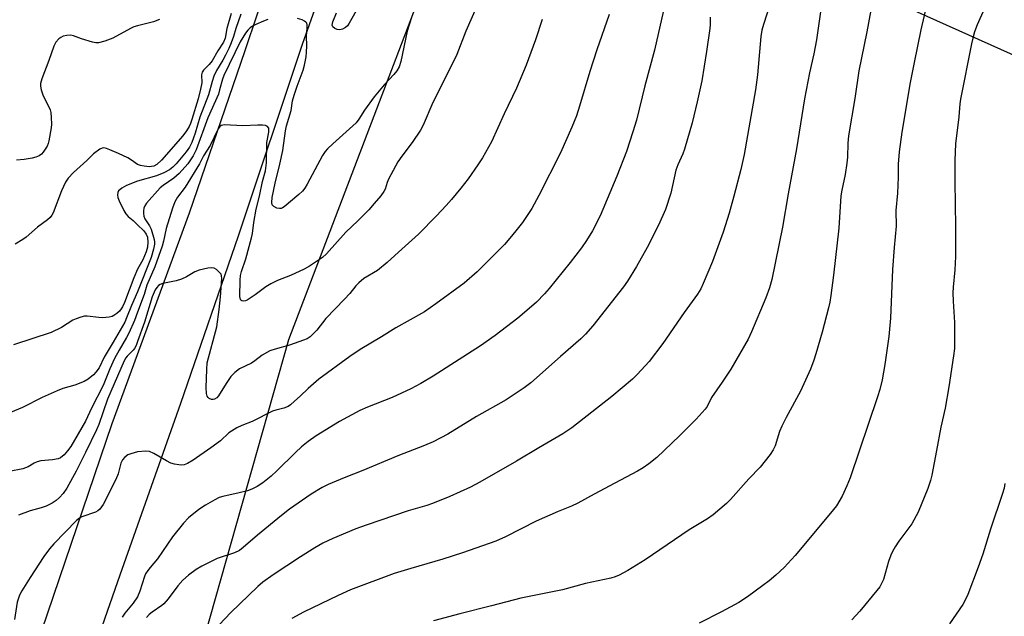
# Model space of a CAD drawing. Units: inches. Extents: x 1201770 to 1207771, y 549455 to 553457.
# Drawn here: x 1202964 to 1203263, y 550272 to 550453 of the extents above; entities that cross this region are included whole.
import ezdxf

# ---------------------------------------------------------------- set-up
doc = ezdxf.new("R2010")
doc.units = ezdxf.units.IN
doc.header["$MEASUREMENT"] = 0
for name, color, linetype in [('NTRL-Farm Land', 3, 'Continuous'), ('TRANS-Road', 130, 'Continuous'), ('Undefined', 1, 'Continuous'), ('UTIL-Cross Country Transmission Line', 1, 'Continuous')]:
    doc.layers.add(name, color=color, linetype=linetype)

msp = doc.modelspace()

# ---------------------------------------------------------------- linework, layer by layer
at = {"layer": 'NTRL-Farm Land'}
msp.add_polyline3d([(1203007.87, 550221.34, 0), (1203045.8, 550355.59, 0), (1203122.89, 550557.93, 0), (1203215.64, 550579.94, 0), (1203273.98, 550593.42, 0)], dxfattribs=at)
at = {"layer": 'TRANS-Road'}
for points in [[(1203240.63, 551007.2), (1203215.32, 550935.54), (1203211.2, 550923.46), (1203198.46, 550886.08), (1203194.25, 550873.85), (1203185.91, 550849.6), (1203180.83, 550834.86), (1203155.91, 550757.44), (1203139.98, 550709.04), (1203128.72, 550675.6), (1203113.77, 550630.4), (1203110.64, 550620.98), (1203096.68, 550578.98), (1203092.83, 550567.79), (1203074.41, 550514.24), (1203049.87, 550445.06), (1203030.46, 550386.89), (1203013.03, 550336.19), (1202994.67, 550284.09), (1202988.48, 550266.45)], [(1202970.95, 550267.36), (1202992.28, 550330.15), (1203015.78, 550393.97), (1203032.64, 550443.24), (1203051.35, 550498.93), (1203051.65, 550499.82), (1203068.91, 550551.05), (1203079.36, 550581.29), (1203096.43, 550631.81), (1203099.49, 550641.06), (1203105.08, 550657.94), (1203114.79, 550687.24), (1203117.99, 550696.94), (1203139.76, 550763.13), (1203158.23, 550819.54), (1203169.67, 550853.16), (1203191.12, 550918.36), (1203213.98, 550985.42)]]:
    msp.add_lwpolyline(points, dxfattribs=at)
at = {"layer": 'Undefined'}
for points, elevation in [([(1203192.83, 550460.89), (1203189.71, 550451.1), (1203189.25, 550449.45), (1203188.93, 550447.49), (1203187.87, 550435.91), (1203187.28, 550431.33), (1203183.82, 550411.65), (1203182.81, 550407.14), (1203180.71, 550399.06), (1203179.32, 550393.95), (1203177.54, 550388.15), (1203174.25, 550379.23), (1203171.43, 550372.52), (1203170.71, 550370.97), (1203169.69, 550369.32), (1203165.72, 550363.8), (1203159.21, 550354.41), (1203155.09, 550348.95), (1203151.44, 550344.97), (1203149.97, 550343.51), (1203143.75, 550338.27), (1203131.64, 550328.75), (1203128.95, 550326.95), (1203121.59, 550322.7), (1203114.9, 550318.67), (1203103.72, 550312.27), (1203100.88, 550310.77), (1203094.69, 550307.93), (1203089.42, 550305.81), (1203087.71, 550305.25), (1203082.05, 550303.62), (1203069.26, 550299.29), (1203066.13, 550298.12), (1203059.14, 550295.26), (1203056.12, 550293.81), (1203053.76, 550292.44), (1203049.4, 550289.71), (1203041.12, 550284.25), (1203038.01, 550282.02), (1203036.42, 550280.68), (1203028.17, 550272.64), (1203023.09, 550267.3)], 482), ([(1203258.7, 550460.65), (1203254.53, 550451), (1203253.71, 550448.87), (1203253.17, 550446.97), (1203252.81, 550445.29), (1203249.41, 550428.51), (1203249.21, 550427.1), (1203248.94, 550423.08), (1203247.95, 550414.97), (1203247.71, 550409.85), (1203247.7, 550403.5), (1203247.89, 550389.76), (1203247.93, 550380.71), (1203247.69, 550376.69), (1203247.19, 550371.49), (1203247.12, 550369.76), (1203247.19, 550367.18), (1203247.66, 550360.69), (1203247.67, 550355.18), (1203247.59, 550352.89), (1203247.32, 550350.61), (1203245.86, 550341.25), (1203244.76, 550334.78), (1203243.45, 550329.02), (1203242.19, 550321.95), (1203240.75, 550314.44), (1203240.33, 550312.79), (1203239.56, 550310.42), (1203236.63, 550303.18), (1203234.71, 550299.67), (1203230.77, 550294.39), (1203229.66, 550292.71), (1203228.8, 550291.24), (1203228.31, 550290.17), (1203227.6, 550288.25), (1203226.06, 550282.78), (1203225.62, 550281.76), (1203224.94, 550280.58), (1203224.06, 550279.41), (1203218.88, 550273.13), (1203217.74, 550271.83), (1203216.49, 550270.59)], 474), ([(1203103.72, 550458.8), (1203099.53, 550449.14), (1203096.77, 550441.99), (1203095.79, 550439.88), (1203089.51, 550427.44), (1203086.56, 550420.62), (1203085.71, 550419.09), (1203083.28, 550415.36), (1203080.05, 550411.15), (1203078.87, 550409.44), (1203076.05, 550404.24), (1203075.61, 550403.16), (1203075.02, 550401.23), (1203074.67, 550400.52), (1203073.71, 550399.18), (1203071.75, 550396.83), (1203070.07, 550394.93), (1203066.77, 550391.53), (1203063.14, 550388.15), (1203057.31, 550381.6), (1203056.03, 550380.41), (1203052.07, 550377.78), (1203050.54, 550376.91), (1203046.39, 550374.96), (1203042.46, 550373.52), (1203040.39, 550372.45), (1203038.9, 550371.54), (1203035.69, 550369.13), (1203033.17, 550367.52), (1203032.67, 550367.29), (1203032.17, 550367.16), (1203031.58, 550367.28), (1203031.28, 550367.51), (1203031.17, 550367.7), (1203031, 550368.67), (1203031.11, 550373.57), (1203031.22, 550374.95), (1203031.52, 550376.2), (1203032.83, 550380), (1203034.58, 550386.39), (1203034.85, 550387.78), (1203035.27, 550391.1), (1203035.9, 550395.09), (1203036.97, 550399.07), (1203037.86, 550403.55), (1203038.77, 550406.73), (1203039.07, 550409.19), (1203039.19, 550415.33), (1203039.78, 550418.47), (1203039.83, 550419.2), (1203039.75, 550419.65), (1203039.4, 550420.16), (1203038.73, 550420.46), (1203037.9, 550420.59), (1203036.44, 550420.64), (1203031.93, 550420.37), (1203026.38, 550420.66), (1203025.83, 550420.62), (1203025.34, 550420.47), (1203024.9, 550420.14), (1203024.44, 550419.47), (1203022, 550414.45), (1203020.02, 550411.33), (1203018.75, 550408.91), (1203014.38, 550401.8), (1203012.08, 550398.74), (1203011.33, 550397.36), (1203010.59, 550395.42), (1203008.65, 550389.23), (1203007.84, 550385.42), (1203007.42, 550383.93), (1203005.24, 550377.63), (1203002.82, 550372.07), (1203001.98, 550369.24), (1203000, 550363.85)], 492), ([(1203207.65, 550459.31), (1203205.81, 550446.43), (1203204.98, 550442.27), (1203203.68, 550436.45), (1203202.17, 550428.6), (1203199.72, 550413.37), (1203197.17, 550399.76), (1203195.53, 550389.66), (1203192.21, 550373.76), (1203191.53, 550371.27), (1203190.45, 550368.26), (1203186.12, 550357.95), (1203185.06, 550355.69), (1203179.79, 550346.57), (1203177.23, 550342.59), (1203173.95, 550337.96), (1203172.61, 550335.28), (1203172.05, 550334.45), (1203169.35, 550331.46), (1203164.31, 550326.36), (1203157.42, 550319.8), (1203154.94, 550317.84), (1203153.3, 550316.68), (1203151.5, 550315.64), (1203144.7, 550311.97), (1203138.35, 550308.68), (1203133.47, 550305.96), (1203131.5, 550305.02), (1203127.5, 550303.4), (1203120.82, 550300.43), (1203111.5, 550295.72), (1203108.57, 550294.4), (1203098.53, 550290.86), (1203092.56, 550288.98), (1203082.8, 550286.16), (1203077.73, 550284.58), (1203064.53, 550279.6), (1203060.76, 550277.96), (1203050.33, 550272.89), (1203046.72, 550270.95)], 480), ([(1203222.93, 550459.43), (1203221, 550448.9), (1203218.6, 550437.08), (1203217.45, 550428.64), (1203215.54, 550417.34), (1203215.31, 550415.18), (1203215.17, 550410.89), (1203215.03, 550409.05), (1203214.49, 550405.66), (1203213.43, 550400.86), (1203213.16, 550399.18), (1203212.59, 550389.34), (1203210.95, 550375.11), (1203210.16, 550368.92), (1203209.85, 550366.86), (1203209.44, 550365.14), (1203207.47, 550357.79), (1203205.61, 550351.27), (1203204.99, 550349.32), (1203204, 550346.6), (1203200.99, 550339.95), (1203196.61, 550331.96), (1203195.25, 550329.32), (1203194.62, 550327.72), (1203193.23, 550323.37), (1203192.64, 550322.11), (1203191.76, 550320.68), (1203188.72, 550316.88), (1203185.31, 550313.32), (1203179.73, 550307.02), (1203178.47, 550305.81), (1203174.42, 550302.38), (1203172.73, 550301.21), (1203167.19, 550297.82), (1203153.9, 550288.72), (1203148.59, 550285.55), (1203145.99, 550284.11), (1203144.77, 550283.59), (1203143.45, 550283.18), (1203135.78, 550281.53), (1203128.82, 550279.7), (1203116.13, 550277.12), (1203107.26, 550274.77), (1203097.7, 550272.41), (1203089.74, 550270.24)], 478), ([(1203159.42, 550455.4), (1203156.72, 550443.36), (1203153.79, 550432.53), (1203151.18, 550422.09), (1203150.14, 550418.56), (1203148.19, 550412.59), (1203145.29, 550405.08), (1203140.23, 550393.06), (1203137.88, 550388.54), (1203136.04, 550385.57), (1203134.51, 550383.34), (1203131.11, 550378.93), (1203124.77, 550371.04), (1203123.39, 550369.48), (1203120.9, 550366.89), (1203118, 550364.34), (1203115.25, 550362.07), (1203108.4, 550356.79), (1203103.96, 550353.66), (1203089.63, 550344.47), (1203085.88, 550342.21), (1203082.8, 550340.59), (1203077.14, 550338), (1203069.7, 550335.1), (1203067.34, 550334.08), (1203061.24, 550330.67), (1203054.11, 550326.33), (1203051.67, 550324.63), (1203049.69, 550322.99), (1203047.82, 550321.26), (1203042.19, 550315.75), (1203040.45, 550314.16), (1203037.95, 550312.14), (1203036.24, 550311.02), (1203034.68, 550310.19), (1203033.33, 550309.71), (1203030.81, 550309.06), (1203025.89, 550307.95), (1203024.76, 550307.61), (1203023.42, 550306.96), (1203020.54, 550305.35), (1203018.58, 550304.02), (1203015.45, 550301.45), (1203013.92, 550299.92), (1203010.62, 550295.69), (1203006.07, 550289.02), (1203003.79, 550286.42), (1203003.07, 550285.48), (1203002.43, 550284.48), (1203002.1, 550283.74), (1203000.71, 550279.28), (1203000, 550277.57)], 486), ([(1203028.37, 550454.42), (1203027.06, 550449.88), (1203026.54, 550446.98), (1203026.01, 550445.77), (1203024.37, 550443.18), (1203022.65, 550440.12), (1203021.73, 550439), (1203019.98, 550437.25), (1203019.57, 550436.62), (1203019.42, 550435.84), (1203019.47, 550433.46), (1203019.1, 550431.47), (1203018.38, 550428.63), (1203016.48, 550422.36), (1203016.06, 550421.09), (1203015.67, 550420.19), (1203014.87, 550418.86), (1203013.67, 550417.36), (1203007.22, 550409.99), (1203005.82, 550408.68), (1203004.92, 550408.2), (1203004.19, 550408.02), (1203003.65, 550407.97), (1203002.04, 550408.13), (1203000.9, 550408.38), (1203000, 550408.68)], 498), ([(1203031.26, 550454.28), (1203029.74, 550449.94), (1203029.05, 550447.5), (1203028.41, 550445.6), (1203027.66, 550443.84), (1203026.67, 550441.83), (1203025.84, 550440.31), (1203023.96, 550437.2), (1203023.12, 550435.5), (1203022.57, 550433.81), (1203021.46, 550429.83), (1203018.84, 550423.06), (1203017.5, 550418.19), (1203016.41, 550415.33), (1203015.72, 550413.87), (1203014.75, 550412.51), (1203011.73, 550408.84), (1203010.71, 550407.83), (1203009.69, 550407.07), (1203007.91, 550406.13), (1203005.77, 550405.18), (1203000, 550403.57)], 496), ([(1203067.02, 550456.68), (1203064.14, 550451.49), (1203063.66, 550450.77), (1203063.06, 550450.19), (1203062.08, 550449.71), (1203061.29, 550449.53), (1203060.51, 550449.63), (1203059.79, 550449.95), (1203059.22, 550450.41), (1203059.01, 550450.94), (1203059.19, 550451.94), (1203060.28, 550454.62)], 496), ([(1203239.11, 550456.88), (1203237.43, 550449.47), (1203235.38, 550439.59), (1203234.21, 550433.53), (1203231.7, 550418.49), (1203230.8, 550412.46), (1203230.56, 550408.76), (1203230.51, 550404.87), (1203230.33, 550399.96), (1203229.87, 550394.72), (1203229.91, 550389.91), (1203229.33, 550383.52), (1203228.86, 550376.82), (1203228.18, 550362.03), (1203227.67, 550356.54), (1203226.5, 550347.95), (1203225.69, 550343.31), (1203224.95, 550340.42), (1203224.28, 550338.15), (1203215.97, 550313.58), (1203215, 550311.17), (1203213.59, 550308.03), (1203211.84, 550305.16), (1203210.08, 550302.91), (1203199.34, 550290.09), (1203196, 550286.4), (1203193.42, 550284.06), (1203191.42, 550282.38), (1203189.56, 550280.98), (1203184.87, 550277.55), (1203182.21, 550275.8), (1203177.01, 550272.95), (1203170.23, 550269.52)], 476), ([(1203142.94, 550454.12), (1203139.21, 550443.42), (1203137.11, 550436.87), (1203133.99, 550426.39), (1203133.01, 550423.47), (1203131.62, 550419.97), (1203128.16, 550412.25), (1203121.63, 550399.24), (1203119.49, 550395.3), (1203118.11, 550393.15), (1203116.65, 550391.07), (1203114.67, 550388.54), (1203112.85, 550386.28), (1203111.17, 550384.39), (1203102.96, 550376.06), (1203099.04, 550372.69), (1203090.42, 550366.35), (1203086.95, 550364.02), (1203078.24, 550359.17), (1203073.97, 550356.4), (1203067.5, 550352.53), (1203064.33, 550350.46), (1203054.99, 550343.56), (1203051.68, 550340.72), (1203049.3, 550338.37), (1203047.61, 550336.83), (1203046.31, 550335.73), (1203045.62, 550335.25), (1203044.37, 550334.74), (1203041.93, 550334.15), (1203040.88, 550333.81), (1203034.76, 550330.69), (1203031.55, 550329.51), (1203030.04, 550328.76), (1203027.65, 550327.27), (1203025.14, 550324.87), (1203022.23, 550322.71), (1203016.86, 550319), (1203015.16, 550317.99), (1203014.16, 550317.56), (1203013.37, 550317.46), (1203012.55, 550317.53), (1203011.17, 550317.79), (1203010.09, 550318.1), (1203008.77, 550318.75), (1203004.92, 550320.98), (1203003.6, 550321.57), (1203002.47, 550321.68), (1203000, 550321.55)], 488), ([(1203006.61, 550452.66), (1203004.78, 550451.94), (1203000, 550450.76)], 500), ([(1203039.53, 550452.63), (1203038.19, 550452.17), (1203035.84, 550451.14), (1203034.83, 550450.64), (1203034.15, 550450.16), (1203033.39, 550449.39), (1203032.72, 550448.52), (1203031.13, 550445.88), (1203026.1, 550435.65), (1203025.71, 550434.56), (1203024.88, 550431.27), (1203024.48, 550430.04), (1203021.25, 550422.83), (1203017.74, 550413.14), (1203016.86, 550411.3), (1203015.26, 550408.9), (1203012.62, 550405.95), (1203010.94, 550404.49), (1203007.72, 550402.26), (1203006.85, 550401.54), (1203002.69, 550396.9), (1203002.18, 550396.1), (1203001.94, 550395.38), (1203001.8, 550394.61), (1203001.78, 550393.79), (1203001.9, 550393), (1203002.24, 550392.23), (1203003.63, 550390.04), (1203004.08, 550389), (1203004.99, 550385.96), (1203005.1, 550385.19), (1203005.09, 550384.45), (1203004.83, 550383.02), (1203004.08, 550380.46), (1203000, 550370.06)], 494), ([(1203122.66, 550452.61), (1203120.57, 550446.43), (1203117.75, 550438.83), (1203114.88, 550431.77), (1203111.11, 550424), (1203107.23, 550415.5), (1203104.55, 550410.73), (1203103.17, 550408.55), (1203100.19, 550404.34), (1203098, 550401.5), (1203095.14, 550398.03), (1203093.57, 550396.25), (1203090.57, 550393.09), (1203085.15, 550387.57), (1203079.07, 550382.1), (1203075.69, 550378.89), (1203072.74, 550376.52), (1203068.63, 550374.06), (1203067.1, 550372.82), (1203066.14, 550371.83), (1203064.31, 550369.55), (1203062.76, 550367.78), (1203057.07, 550361.94), (1203054.34, 550358.41), (1203052.35, 550356.42), (1203051.43, 550355.79), (1203050.34, 550355.33), (1203046.09, 550353.91), (1203041.68, 550352.68), (1203040.06, 550352.1), (1203037.72, 550350.84), (1203035.59, 550349.11), (1203034.57, 550348.4), (1203030.9, 550346.65), (1203029.52, 550345.58), (1203028.29, 550344.35), (1203026.85, 550342.26), (1203024.55, 550338.51), (1203024, 550337.87), (1203023.34, 550337.44), (1203022.87, 550337.35), (1203022.4, 550337.41), (1203021.72, 550337.69), (1203021.36, 550337.99), (1203021.11, 550338.44), (1203020.9, 550339.25), (1203020.78, 550341.01), (1203020.98, 550346.53), (1203021.14, 550348.51), (1203024.02, 550359.47), (1203024.77, 550364.68), (1203025.15, 550368.48), (1203025.49, 550374.11), (1203025.47, 550374.91), (1203025.29, 550375.4), (1203024.97, 550375.85), (1203023.9, 550376.82), (1203023.17, 550377.24), (1203022.38, 550377.37), (1203021.26, 550377.21), (1203018.68, 550376.57), (1203017.31, 550376.09), (1203014.83, 550374.56), (1203013.33, 550373.91), (1203011.72, 550373.42), (1203007.65, 550372.57), (1203006.85, 550372.28), (1203006.39, 550371.98), (1203005.82, 550371.35), (1203005.36, 550370.64), (1203004.38, 550368.54), (1203002.07, 550360.86), (1203000, 550355.01)], 490), ([(1203173.51, 550453.31), (1203173.55, 550451.05), (1203173.46, 550449.89), (1203172.49, 550442.94), (1203170.99, 550434.09), (1203169.63, 550427.67), (1203168.12, 550421.31), (1203165.75, 550413.28), (1203165.26, 550411.87), (1203163.71, 550408.57), (1203163.13, 550406.94), (1203161.59, 550400), (1203160.05, 550394.99), (1203157.94, 550390.23), (1203154.45, 550383.51), (1203151.22, 550377.77), (1203148.5, 550373.24), (1203147.26, 550371.54), (1203137.97, 550359.74), (1203135.77, 550357.19), (1203134.31, 550355.74), (1203128.19, 550350.46), (1203119.16, 550342.46), (1203117.14, 550340.88), (1203111.75, 550337.3), (1203102.78, 550332.18), (1203094.04, 550326.83), (1203089.63, 550324.54), (1203086.92, 550323.39), (1203078.89, 550320.27), (1203068.25, 550315.8), (1203062.64, 550313.64), (1203057.78, 550311.56), (1203055.92, 550310.69), (1203052.64, 550308.7), (1203046.09, 550304.09), (1203043.62, 550302.24), (1203036.34, 550296.24), (1203031.98, 550292.46), (1203030.85, 550291.6), (1203029.42, 550290.84), (1203024.14, 550289.13), (1203019.49, 550286.85), (1203017.74, 550285.86), (1203015.44, 550284.11), (1203013.71, 550282.6), (1203012.22, 550280.84), (1203009.27, 550276.89), (1203007.98, 550275.39), (1203007.36, 550274.89), (1203004.38, 550272.87), (1203003.5, 550272.13), (1203002.67, 550271.29)], 484), ([(1203083.13, 550453.55), (1203082.28, 550451.07), (1203081.71, 550449.11), (1203079.84, 550439.87), (1203079.26, 550438.32), (1203078.61, 550437.1), (1203077.71, 550435.99), (1203074.75, 550432.81), (1203071.68, 550429.2), (1203068.75, 550425.16), (1203067.04, 550422.4), (1203066.23, 550421.34), (1203059.14, 550414.95), (1203057.56, 550413.4), (1203056.83, 550412.58), (1203056.07, 550411.38), (1203051.43, 550402.69), (1203050.66, 550401.47), (1203049.97, 550400.58), (1203048.91, 550399.57), (1203044.43, 550395.78), (1203043.95, 550395.5), (1203043.48, 550395.35), (1203042.98, 550395.31), (1203042.2, 550395.46), (1203041.27, 550395.88), (1203040.81, 550396.41), (1203040.66, 550397.16), (1203040.81, 550398.61), (1203041.66, 550403.03), (1203043.1, 550408.77), (1203044, 550412.89), (1203044.82, 550418.85), (1203045.12, 550420.44), (1203046.58, 550425.01), (1203046.99, 550428.01), (1203047.42, 550429.69), (1203048.37, 550432.47), (1203050.2, 550437.28), (1203050.62, 550438.8), (1203051.06, 550441.33), (1203051.21, 550442.72), (1203051.26, 550444.64), (1203051.17, 550447.63), (1203051.4, 550449.98), (1203051.4, 550451.03), (1203051.29, 550451.49), (1203051.03, 550451.87), (1203050.63, 550452.16), (1203049.88, 550452.51), (1203048.5, 550452.98)], 494), ([(1203000, 550450.76), (1202998.9, 550450.39), (1202997.84, 550449.89), (1202992.53, 550446.97), (1202990.11, 550446.11), (1202988.2, 550445.58), (1202987.38, 550445.54), (1202986.29, 550445.75), (1202983.01, 550446.77), (1202980.54, 550447.72), (1202979.7, 550447.89), (1202978.58, 550447.84), (1202977.48, 550447.6), (1202976.77, 550447.23), (1202976.15, 550446.73), (1202975.25, 550445.73), (1202974.64, 550444.51), (1202973.09, 550440.19), (1202970.95, 550434.69), (1202970.58, 550433.28), (1202970.55, 550432.4), (1202970.77, 550431.27), (1202971.32, 550429.81), (1202973.47, 550425.22), (1202973.71, 550424.39), (1202973.83, 550422.96), (1202973.87, 550420.94), (1202973.81, 550419.79), (1202973.11, 550415.85), (1202972.89, 550415.03), (1202972.58, 550414.26), (1202971.43, 550412.37), (1202970.89, 550411.78), (1202970.19, 550411.33), (1202969.14, 550410.88), (1202968.02, 550410.56), (1202965.66, 550410.22), (1202963.29, 550410.02)], 500), ([(1203000, 550408.68), (1202998.14, 550409.99), (1202997.07, 550410.64), (1202994.26, 550412.03), (1202991.62, 550413.15), (1202990.56, 550413.54), (1202989.78, 550413.69), (1202989.27, 550413.63), (1202988.52, 550413.28), (1202986.62, 550411.89), (1202984.65, 550409.86), (1202980.53, 550406.2), (1202978.92, 550404.55), (1202978.19, 550403.32), (1202976.93, 550400.72), (1202974.41, 550394.01), (1202974, 550393.26), (1202973.5, 550392.63), (1202972.65, 550391.88), (1202969.65, 550389.62), (1202966.2, 550386.59), (1202965.23, 550385.92), (1202962.91, 550384.54)], 498), ([(1203000, 550403.57), (1202996.67, 550402.29), (1202995.21, 550401.51), (1202994.57, 550401.02), (1202994.22, 550400.64), (1202994.02, 550400.21), (1202993.94, 550399.47), (1202994.05, 550398.69), (1202994.45, 550397.6), (1202995.87, 550394.66), (1202996.46, 550393.66), (1202997.14, 550392.88), (1202998.64, 550391.71), (1203000, 550390.41)], 496), ([(1203000, 550390.41), (1203001.86, 550388.52), (1203002.6, 550387.57), (1203002.98, 550386.59), (1203003.1, 550385.14), (1203003, 550383.54), (1203002.64, 550382.14), (1203001.59, 550379.76), (1203000, 550376.92)], 496), ([(1203000, 550376.92), (1202998.82, 550374.26), (1202996.03, 550366.82), (1202995.46, 550365.48), (1202995.07, 550364.84), (1202994.55, 550364.22), (1202993.71, 550363.46), (1202992.79, 550362.82), (1202992.27, 550362.6), (1202991.43, 550362.4), (1202989.38, 550362.19), (1202988.21, 550362.23), (1202984.75, 550362.69), (1202983.9, 550362.65), (1202982.79, 550362.38), (1202981.42, 550361.9), (1202980.36, 550361.44), (1202976.94, 550359.21), (1202973.82, 550357.71), (1202962.43, 550353.94)], 496), ([(1203000, 550370.06), (1202998.13, 550365.88), (1202996.69, 550362.17), (1202996.09, 550360.88), (1202992.62, 550354.79), (1202989.88, 550350.24), (1202988.31, 550346.99), (1202987.39, 550345.66), (1202986.6, 550344.84), (1202985.03, 550343.56), (1202983.78, 550342.82), (1202981.01, 550341.77), (1202977.36, 550340.69), (1202975.61, 550340.04), (1202971.04, 550338), (1202965.14, 550334.99), (1202958.56, 550332.26)], 494), ([(1203000, 550363.85), (1202999.04, 550361.37), (1202997.37, 550357.5), (1202996.67, 550356.16), (1202994.41, 550352.33), (1202993.05, 550349.81), (1202991.62, 550346.66), (1202989.54, 550341.6), (1202986.08, 550334.75), (1202984.18, 550330.77), (1202979.74, 550323.17), (1202978.8, 550321.81), (1202977.7, 550320.56), (1202976.67, 550319.67), (1202975.93, 550319.34), (1202974.21, 550319.05), (1202970.69, 550318.73), (1202969.56, 550318.5), (1202968.66, 550318.09), (1202966.8, 550316.97), (1202965.2, 550316.34), (1202956.79, 550314.73)], 492), ([(1203000, 550355.01), (1202999.55, 550353.8), (1202999.07, 550352.86), (1202998.66, 550352.35), (1202996.84, 550350.56), (1202996.45, 550350.04), (1202995.94, 550349.1), (1202990.85, 550337.5), (1202988.24, 550329.81), (1202987.59, 550328.16), (1202984.25, 550321.33), (1202981.35, 550315.66), (1202978.55, 550310.51), (1202977.46, 550308.86), (1202976.33, 550307.63), (1202975.29, 550306.71), (1202974.07, 550305.95), (1202972.27, 550305.05), (1202970.82, 550304.55), (1202967.45, 550303.63), (1202963.9, 550302.32)], 490), ([(1203000, 550321.55), (1202997.98, 550320.93), (1202997.08, 550320.56), (1202996.17, 550319.91), (1202995.42, 550319.08), (1202994.94, 550318.09), (1202994.07, 550314.83), (1202993.44, 550313.15), (1202989.52, 550305.5), (1202988.6, 550304.08), (1202987.99, 550303.57), (1202987.25, 550303.19), (1202983.14, 550301.81), (1202982.38, 550301.38), (1202981.44, 550300.66), (1202974.6, 550293.61), (1202973.3, 550292.04), (1202971.56, 550289.73), (1202967.39, 550283.35), (1202964.87, 550279.37), (1202964.17, 550278.08), (1202963.48, 550275.9), (1202962.68, 550270.66)], 488), ([(1203262.89, 550311.93), (1203262.65, 550310.5), (1203262.22, 550308.83), (1203258.52, 550298.04), (1203256.22, 550290.51), (1203254.84, 550286.54), (1203251.66, 550278.27), (1203250.95, 550276.68), (1203250.1, 550275.16), (1203246.07, 550269.36)], 472), ([(1203000, 550277.57), (1202998.65, 550275.57), (1202996.11, 550272.55), (1202995.31, 550271.37)], 486)]:
    msp.add_lwpolyline(points, dxfattribs=dict(at, elevation=elevation))
at = {"layer": 'UTIL-Cross Country Transmission Line'}
msp.add_lwpolyline([(1205467.08, 549456.34), (1205022.42, 549654.72), (1203995.57, 550114.5), (1202951.9, 550582.45), (1201927.64, 551039.05), (1201770.26, 551109.75)], dxfattribs=at)

doc.saveas('drawing.dxf')
